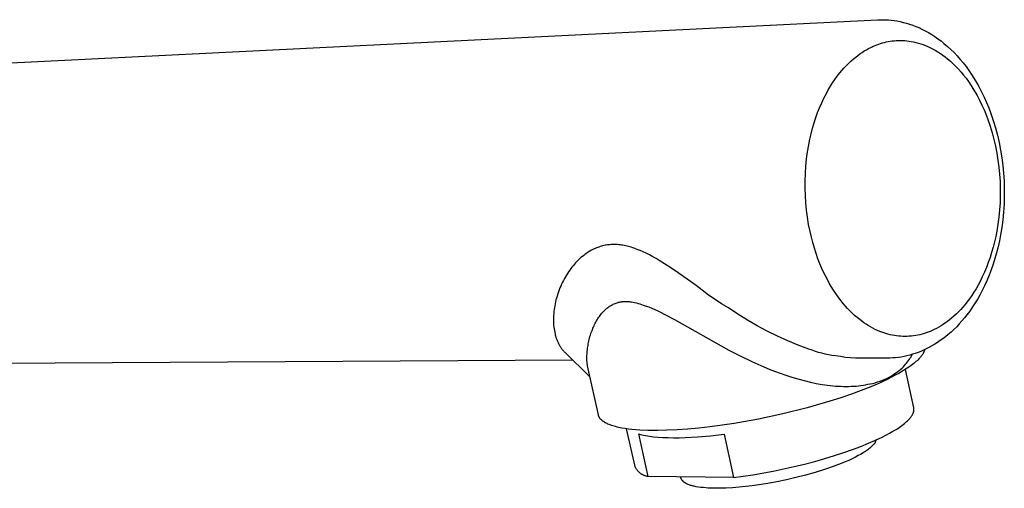
# Model space of a CAD drawing. Units: millimetres. Extents: x -346 to 129, y -354 to 287.
# Drawn here: x -205 to -84, y -278 to -221 of the extents above; entities that cross this region are included whole.
import ezdxf

# ---------------------------------------------------------------- set-up
doc = ezdxf.new("R2010")
doc.units = ezdxf.units.MM
doc.header["$MEASUREMENT"] = 0
doc.layers.add('Default', color=7, linetype='Continuous', true_color=0x000000)

msp = doc.modelspace()

# ---------------------------------------------------------------- linework, layer by layer
at = {"layer": 'Default', "color": 7, "true_color": 0xffffff}
for p, q in [((-291.08, -230.28), (-99.82, -220.78)), ((-99.82, -220.78), (-99.48, -220.77)), ((-99.48, -220.77), (-99.14, -220.77)), ((-99.14, -220.77), (-98.8, -220.78)), ((-98.8, -220.78), (-98.46, -220.8)), ((-98.46, -220.8), (-98.12, -220.83)), ((-98.12, -220.83), (-97.78, -220.87)), ((-97.78, -220.87), (-97.44, -220.92)), ((-97.44, -220.92), (-97.05, -221)), ((-97.05, -221), (-96.66, -221.09)), ((-96.66, -221.09), (-96.27, -221.19)), ((-96.27, -221.19), (-95.89, -221.31)), ((-95.89, -221.31), (-95.51, -221.44)), ((-95.51, -221.44), (-95.14, -221.58)), ((-95.14, -221.58), (-94.77, -221.73)), ((-94.77, -221.73), (-94.41, -221.9)), ((-94.41, -221.9), (-93.99, -222.11)), ((-93.99, -222.11), (-93.59, -222.33)), ((-93.59, -222.33), (-93.19, -222.57)), ((-99.19, -223.59), (-98.96, -223.53)), ((-98.96, -223.53), (-98.73, -223.48)), ((-98.73, -223.48), (-98.5, -223.43)), ((-98.5, -223.43), (-98.26, -223.39)), ((-98.26, -223.39), (-98.03, -223.36)), ((-98.03, -223.36), (-97.77, -223.33)), ((-97.77, -223.33), (-97.51, -223.31)), ((-97.51, -223.31), (-97.25, -223.3)), ((-97.25, -223.3), (-96.99, -223.29)), ((-96.99, -223.29), (-96.73, -223.3)), ((-96.73, -223.3), (-96.47, -223.31)), ((-96.47, -223.31), (-96.21, -223.34)), ((-96.21, -223.34), (-95.95, -223.37)), ((-95.95, -223.37), (-95.7, -223.41)), ((-95.7, -223.41), (-95.4, -223.46)), ((-95.4, -223.46), (-95.11, -223.53)), ((-95.11, -223.53), (-94.82, -223.61)), ((-93.19, -222.57), (-92.8, -222.82)), ((-92.8, -222.82), (-92.42, -223.09)), ((-92.42, -223.09), (-92.05, -223.36)), ((-92.05, -223.36), (-91.69, -223.65)), ((-101.96, -224.93), (-101.69, -224.75)), ((-101.69, -224.75), (-101.42, -224.58)), ((-101.42, -224.58), (-101.16, -224.42)), ((-101.16, -224.42), (-100.89, -224.28)), ((-100.89, -224.28), (-100.61, -224.14)), ((-100.61, -224.14), (-100.47, -224.07)), ((-100.47, -224.07), (-100.32, -224)), ((-100.32, -224), (-100.1, -223.91)), ((-100.1, -223.91), (-99.87, -223.82)), ((-99.87, -223.82), (-99.65, -223.74)), ((-99.65, -223.74), (-99.42, -223.66)), ((-99.42, -223.66), (-99.19, -223.59)), ((-94.82, -223.61), (-94.53, -223.7)), ((-94.53, -223.7), (-94.24, -223.79)), ((-94.24, -223.79), (-93.96, -223.9)), ((-93.96, -223.9), (-93.68, -224.02)), ((-93.68, -224.02), (-93.41, -224.14)), ((-93.41, -224.14), (-93.08, -224.31)), ((-93.08, -224.31), (-92.76, -224.49)), ((-92.76, -224.49), (-92.44, -224.68)), ((-92.44, -224.68), (-92.13, -224.87)), ((-91.69, -223.65), (-91.27, -224.02)), ((-91.27, -224.02), (-90.86, -224.39)), ((-90.86, -224.39), (-90.46, -224.78)), ((-103.36, -226.1), (-103.07, -225.83)), ((-103.07, -225.83), (-102.78, -225.57)), ((-102.78, -225.57), (-102.47, -225.32)), ((-102.47, -225.32), (-102.22, -225.12)), ((-102.22, -225.12), (-101.96, -224.93)), ((-92.13, -224.87), (-91.83, -225.08)), ((-91.83, -225.08), (-91.54, -225.3)), ((-91.54, -225.3), (-91.25, -225.53)), ((-91.25, -225.53), (-90.9, -225.84)), ((-90.9, -225.84), (-90.56, -226.15)), ((-90.46, -224.78), (-90.08, -225.19)), ((-90.08, -225.19), (-89.71, -225.6)), ((-89.71, -225.6), (-89.36, -226.03)), ((-104.41, -227.26), (-104.16, -226.96)), ((-104.16, -226.96), (-103.9, -226.66)), ((-103.9, -226.66), (-103.63, -226.38)), ((-103.63, -226.38), (-103.36, -226.1)), ((-90.56, -226.15), (-90.23, -226.48)), ((-90.23, -226.48), (-89.91, -226.81)), ((-89.91, -226.81), (-89.6, -227.16)), ((-89.36, -226.03), (-89, -226.49)), ((-89, -226.49), (-88.67, -226.95)), ((-88.67, -226.95), (-88.34, -227.43)), ((-105.29, -228.47), (-105.01, -228.06)), ((-105.01, -228.06), (-104.72, -227.66)), ((-104.72, -227.66), (-104.41, -227.26)), ((-89.6, -227.16), (-89.31, -227.52)), ((-89.31, -227.52), (-89, -227.91)), ((-89, -227.91), (-88.71, -228.32)), ((-88.71, -228.32), (-88.42, -228.73)), ((-88.34, -227.43), (-88.03, -227.91)), ((-88.03, -227.91), (-87.73, -228.41)), ((-106.05, -229.76), (-105.81, -229.32)), ((-105.81, -229.32), (-105.56, -228.89)), ((-105.56, -228.89), (-105.29, -228.47)), ((-88.42, -228.73), (-88.15, -229.16)), ((-88.15, -229.16), (-87.89, -229.59)), ((-87.73, -228.41), (-87.45, -228.91)), ((-87.45, -228.91), (-87.11, -229.55)), ((-87.11, -229.55), (-86.8, -230.2)), ((-106.62, -230.91), (-106.35, -230.33)), ((-106.35, -230.33), (-106.05, -229.76)), ((-87.89, -229.59), (-87.65, -230.02)), ((-87.65, -230.02), (-87.35, -230.59)), ((-87.35, -230.59), (-87.07, -231.17)), ((-86.8, -230.2), (-86.5, -230.85)), ((-107.11, -232.1), (-106.88, -231.51)), ((-106.88, -231.51), (-106.62, -230.91)), ((-87.07, -231.17), (-86.8, -231.75)), ((-86.8, -231.75), (-86.56, -232.35)), ((-86.5, -230.85), (-86.23, -231.52)), ((-86.23, -231.52), (-85.97, -232.19)), ((-107.54, -233.36), (-107.33, -232.71)), ((-107.33, -232.71), (-107.11, -232.1)), ((-86.56, -232.35), (-86.33, -232.95)), ((-86.33, -232.95), (-86.06, -233.75)), ((-85.97, -232.19), (-85.67, -233.07)), ((-85.67, -233.07), (-85.4, -233.95)), ((-107.91, -234.67), (-107.73, -234.01)), ((-107.73, -234.01), (-107.54, -233.36)), ((-86.06, -233.75), (-85.81, -234.55)), ((-85.4, -233.95), (-85.17, -234.85)), ((-108.19, -236.01), (-108.06, -235.34)), ((-108.06, -235.34), (-107.91, -234.67)), ((-85.81, -234.55), (-85.6, -235.37)), ((-85.6, -235.37), (-85.41, -236.19)), ((-85.17, -234.85), (-84.96, -235.75)), ((-108.34, -236.88), (-108.19, -236.01)), ((-85.41, -236.19), (-85.24, -237.04)), ((-84.96, -235.75), (-84.78, -236.68)), ((-84.78, -236.68), (-84.63, -237.61)), ((-108.55, -238.63), (-108.46, -237.75)), ((-108.46, -237.75), (-108.34, -236.88)), ((-85.24, -237.04), (-85.1, -237.9)), ((-85.1, -237.9), (-84.99, -238.76)), ((-84.63, -237.61), (-84.51, -238.55)), ((-108.61, -239.52), (-108.55, -238.63)), ((-84.99, -238.76), (-84.91, -239.62)), ((-84.51, -238.55), (-84.42, -239.49)), ((-108.64, -240.41), (-108.61, -239.52)), ((-84.91, -239.62), (-84.85, -240.49)), ((-84.42, -239.49), (-84.36, -240.43)), ((-108.64, -241.31), (-108.64, -240.41)), ((-108.61, -242.2), (-108.64, -241.31)), ((-84.85, -240.49), (-84.83, -241.37)), ((-84.83, -241.37), (-84.83, -242.24)), ((-84.36, -240.43), (-84.33, -241.38)), ((-84.33, -241.38), (-84.33, -242.33)), ((-108.55, -243.1), (-108.61, -242.2)), ((-84.83, -242.24), (-84.85, -243.11)), ((-84.33, -242.33), (-84.36, -243.28)), ((-108.46, -243.98), (-108.55, -243.1)), ((-108.35, -244.86), (-108.46, -243.98)), ((-84.91, -243.97), (-85, -244.83)), ((-84.85, -243.11), (-84.91, -243.97)), ((-84.36, -243.28), (-84.42, -244.22)), ((-108.21, -245.74), (-108.35, -244.86)), ((-85, -244.83), (-85.11, -245.69)), ((-84.51, -245.16), (-84.63, -246.09)), ((-84.42, -244.22), (-84.51, -245.16)), ((-108.03, -246.61), (-108.21, -245.74)), ((-85.11, -245.69), (-85.25, -246.54)), ((-84.63, -246.09), (-84.78, -247.02)), ((-107.88, -247.28), (-108.03, -246.61)), ((-107.7, -247.95), (-107.88, -247.28)), ((-85.37, -247.2), (-85.52, -247.85)), ((-85.25, -246.54), (-85.37, -247.2)), ((-84.78, -247.02), (-84.92, -247.74)), ((-134.54, -248.79), (-134.73, -248.89)), ((-134.39, -248.72), (-134.54, -248.79)), ((-134.25, -248.66), (-134.39, -248.72)), ((-134.11, -248.6), (-134.25, -248.66)), ((-133.96, -248.54), (-134.11, -248.6)), ((-133.81, -248.49), (-133.96, -248.54)), ((-133.66, -248.44), (-133.81, -248.49)), ((-133.51, -248.39), (-133.66, -248.44)), ((-133.36, -248.35), (-133.51, -248.39)), ((-133.21, -248.31), (-133.36, -248.35)), ((-133.06, -248.28), (-133.21, -248.31)), ((-132.92, -248.26), (-133.06, -248.28)), ((-132.77, -248.23), (-132.92, -248.26)), ((-132.62, -248.21), (-132.77, -248.23)), ((-132.47, -248.2), (-132.62, -248.21)), ((-132.32, -248.19), (-132.47, -248.2)), ((-132.17, -248.18), (-132.32, -248.19)), ((-132.01, -248.18), (-132.17, -248.18)), ((-131.85, -248.18), (-132.01, -248.18)), ((-131.69, -248.18), (-131.85, -248.18)), ((-131.53, -248.19), (-131.69, -248.18)), ((-131.38, -248.2), (-131.53, -248.19)), ((-131.22, -248.22), (-131.38, -248.2)), ((-131.06, -248.24), (-131.22, -248.22)), ((-130.91, -248.27), (-131.06, -248.24)), ((-130.73, -248.3), (-130.91, -248.27)), ((-130.55, -248.33), (-130.73, -248.3)), ((-130.38, -248.38), (-130.55, -248.33)), ((-130.2, -248.42), (-130.38, -248.38)), ((-130.03, -248.47), (-130.2, -248.42)), ((-129.86, -248.52), (-130.03, -248.47)), ((-129.69, -248.57), (-129.86, -248.52)), ((-129.51, -248.63), (-129.69, -248.57)), ((-129.33, -248.7), (-129.51, -248.63)), ((-129.14, -248.77), (-129.33, -248.7)), ((-128.78, -248.92), (-129.14, -248.77)), ((-107.51, -248.61), (-107.7, -247.95)), ((-107.3, -249.26), (-107.51, -248.61)), ((-85.69, -248.5), (-85.87, -249.14)), ((-85.52, -247.85), (-85.69, -248.5)), ((-85.09, -248.46), (-85.27, -249.18)), ((-84.92, -247.74), (-85.09, -248.46)), ((-136.17, -249.93), (-136.33, -250.09)), ((-136, -249.78), (-136.17, -249.93)), ((-135.83, -249.64), (-136, -249.78)), ((-135.65, -249.5), (-135.83, -249.64)), ((-135.48, -249.37), (-135.65, -249.5)), ((-135.3, -249.24), (-135.48, -249.37)), ((-135.11, -249.12), (-135.3, -249.24)), ((-134.92, -249), (-135.11, -249.12)), ((-134.73, -248.89), (-134.92, -249)), ((-128.41, -249.08), (-128.78, -248.92)), ((-128.06, -249.25), (-128.41, -249.08)), ((-127.64, -249.45), (-128.06, -249.25)), ((-127.24, -249.67), (-127.64, -249.45)), ((-126.84, -249.9), (-127.24, -249.67)), ((-126.44, -250.13), (-126.84, -249.9)), ((-107.07, -249.91), (-107.3, -249.26)), ((-106.83, -250.52), (-107.07, -249.91)), ((-86.07, -249.78), (-86.28, -250.38)), ((-85.87, -249.14), (-86.07, -249.78)), ((-85.47, -249.88), (-85.69, -250.59)), ((-85.27, -249.18), (-85.47, -249.88)), ((-137.24, -251.11), (-137.38, -251.31)), ((-137.1, -250.93), (-137.24, -251.11)), ((-136.95, -250.76), (-137.1, -250.93)), ((-136.8, -250.59), (-136.95, -250.76)), ((-136.65, -250.42), (-136.8, -250.59)), ((-136.49, -250.25), (-136.65, -250.42)), ((-136.33, -250.09), (-136.49, -250.25)), ((-125.49, -250.72), (-126.44, -250.13)), ((-124.56, -251.33), (-125.49, -250.72)), ((-106.58, -251.12), (-106.83, -250.52)), ((-106.3, -251.72), (-106.58, -251.12)), ((-86.5, -250.97), (-86.75, -251.56)), ((-86.28, -250.38), (-86.5, -250.97)), ((-85.69, -250.59), (-85.92, -251.26)), ((-138.03, -252.33), (-138.14, -252.55)), ((-137.91, -252.12), (-138.03, -252.33)), ((-137.78, -251.92), (-137.91, -252.12)), ((-137.65, -251.71), (-137.78, -251.92)), ((-137.52, -251.51), (-137.65, -251.71)), ((-137.38, -251.31), (-137.52, -251.51)), ((-121.96, -253.16), (-124.56, -251.33)), ((-106.01, -252.3), (-106.3, -251.72)), ((-105.7, -252.88), (-106.01, -252.3)), ((-87.01, -252.13), (-87.29, -252.7)), ((-86.75, -251.56), (-87.01, -252.13)), ((-86.18, -251.93), (-86.45, -252.59)), ((-85.92, -251.26), (-86.18, -251.93)), ((-138.57, -253.48), (-138.67, -253.72)), ((-138.47, -253.24), (-138.57, -253.48)), ((-138.36, -253), (-138.47, -253.24)), ((-138.25, -252.76), (-138.36, -253)), ((-138.14, -252.55), (-138.25, -252.76)), ((-121.2, -253.76), (-121.96, -253.16)), ((-105.45, -253.31), (-105.7, -252.88)), ((-105.18, -253.74), (-105.45, -253.31)), ((-87.77, -253.57), (-88.03, -253.99)), ((-87.53, -253.14), (-87.77, -253.57)), ((-87.29, -252.7), (-87.53, -253.14)), ((-86.75, -253.23), (-87.07, -253.87)), ((-86.45, -252.59), (-86.75, -253.23)), ((-138.99, -254.71), (-139.06, -254.94)), ((-138.92, -254.46), (-138.99, -254.71)), ((-138.84, -254.21), (-138.92, -254.46)), ((-138.76, -253.96), (-138.84, -254.21)), ((-138.67, -253.72), (-138.76, -253.96)), ((-120.43, -254.34), (-121.2, -253.76)), ((-119.64, -254.89), (-120.43, -254.34)), ((-104.9, -254.17), (-105.18, -253.74)), ((-104.6, -254.58), (-104.9, -254.17)), ((-104.3, -254.99), (-104.6, -254.58)), ((-88.3, -254.4), (-88.58, -254.8)), ((-88.03, -253.99), (-88.3, -254.4)), ((-87.57, -254.79), (-87.88, -255.3)), ((-87.27, -254.26), (-87.57, -254.79)), ((-87.07, -253.87), (-87.27, -254.26)), ((-139.25, -255.89), (-139.28, -256.12)), ((-139.21, -255.65), (-139.25, -255.89)), ((-139.16, -255.41), (-139.21, -255.65)), ((-139.11, -255.18), (-139.16, -255.41)), ((-139.06, -254.94), (-139.11, -255.18)), ((-133, -256.09), (-132.9, -256)), ((-132.9, -256), (-132.81, -255.93)), ((-132.81, -255.93), (-132.71, -255.85)), ((-132.71, -255.85), (-132.6, -255.78)), ((-132.6, -255.78), (-132.5, -255.71)), ((-132.5, -255.71), (-132.39, -255.64)), ((-132.39, -255.64), (-132.28, -255.58)), ((-132.28, -255.58), (-132.17, -255.52)), ((-132.17, -255.52), (-132.06, -255.47)), ((-132.06, -255.47), (-131.95, -255.42)), ((-131.95, -255.42), (-131.83, -255.37)), ((-131.83, -255.37), (-131.72, -255.33)), ((-131.72, -255.33), (-131.59, -255.28)), ((-131.59, -255.28), (-131.47, -255.25)), ((-131.47, -255.25), (-131.41, -255.23)), ((-131.41, -255.23), (-131.34, -255.22)), ((-131.34, -255.22), (-131.28, -255.2)), ((-131.28, -255.2), (-131.21, -255.19)), ((-131.21, -255.19), (-131.15, -255.18)), ((-131.15, -255.18), (-131.09, -255.17)), ((-131.09, -255.17), (-131.03, -255.16)), ((-131.03, -255.16), (-130.96, -255.15)), ((-130.96, -255.15), (-130.9, -255.14)), ((-130.9, -255.14), (-130.83, -255.13)), ((-130.83, -255.13), (-130.77, -255.13)), ((-130.77, -255.13), (-130.71, -255.13)), ((-130.71, -255.13), (-130.64, -255.12)), ((-130.64, -255.12), (-130.58, -255.12)), ((-130.58, -255.12), (-130.46, -255.12)), ((-130.46, -255.12), (-130.33, -255.13)), ((-130.33, -255.13), (-130.2, -255.14)), ((-130.2, -255.14), (-130.11, -255.15)), ((-130.11, -255.15), (-130.01, -255.16)), ((-130.01, -255.16), (-129.92, -255.17)), ((-129.92, -255.17), (-129.83, -255.18)), ((-129.83, -255.18), (-129.64, -255.22)), ((-129.64, -255.22), (-129.45, -255.25)), ((-129.45, -255.25), (-129.24, -255.3)), ((-129.24, -255.3), (-129.03, -255.36)), ((-129.03, -255.36), (-128.83, -255.41)), ((-128.83, -255.41), (-128.62, -255.48)), ((-128.62, -255.48), (-128.39, -255.56)), ((-128.39, -255.56), (-128.15, -255.64)), ((-128.15, -255.64), (-127.72, -255.8)), ((-127.72, -255.8), (-127.25, -256)), ((-127.25, -256), (-126.72, -256.24)), ((-118.83, -255.41), (-119.64, -254.89)), ((-118.01, -255.9), (-118.83, -255.41)), ((-116.86, -256.68), (-118.01, -255.9)), ((-103.98, -255.38), (-104.3, -254.99)), ((-103.72, -255.69), (-103.98, -255.38)), ((-103.45, -255.98), (-103.72, -255.69)), ((-103.18, -256.27), (-103.45, -255.98)), ((-89.37, -255.81), (-89.63, -256.1)), ((-89.12, -255.51), (-89.37, -255.81)), ((-88.88, -255.2), (-89.12, -255.51)), ((-88.58, -254.8), (-88.88, -255.2)), ((-88.2, -255.8), (-88.54, -256.29)), ((-87.88, -255.3), (-88.2, -255.8)), ((-139.35, -256.84), (-139.36, -257.07)), ((-139.36, -257.07), (-139.36, -257.31)), ((-139.33, -256.6), (-139.35, -256.84)), ((-139.31, -256.36), (-139.33, -256.6)), ((-139.28, -256.12), (-139.31, -256.36)), ((-133.94, -257.22), (-133.85, -257.08)), ((-133.85, -257.08), (-133.76, -256.95)), ((-133.76, -256.95), (-133.67, -256.83)), ((-133.67, -256.83), (-133.59, -256.72)), ((-133.59, -256.72), (-133.5, -256.61)), ((-133.5, -256.61), (-133.4, -256.5)), ((-133.4, -256.5), (-133.31, -256.39)), ((-133.31, -256.39), (-133.21, -256.29)), ((-133.21, -256.29), (-133.1, -256.18)), ((-133.1, -256.18), (-133, -256.09)), ((-126.72, -256.24), (-126.29, -256.44)), ((-126.29, -256.44), (-125.76, -256.71)), ((-125.76, -256.71), (-124.6, -257.32)), ((-115.68, -257.41), (-116.86, -256.68)), ((-102.89, -256.55), (-103.18, -256.27)), ((-102.6, -256.82), (-102.89, -256.55)), ((-102.29, -257.08), (-102.6, -256.82)), ((-101.98, -257.34), (-102.29, -257.08)), ((-90.76, -257.18), (-91, -257.38)), ((-90.47, -256.92), (-90.76, -257.18)), ((-90.18, -256.65), (-90.47, -256.92)), ((-89.9, -256.38), (-90.18, -256.65)), ((-89.63, -256.1), (-89.9, -256.38)), ((-89.2, -257.14), (-89.5, -257.5)), ((-88.9, -256.77), (-89.2, -257.14)), ((-88.54, -256.29), (-88.9, -256.77)), ((-139.36, -257.31), (-139.36, -257.54)), ((-139.36, -257.54), (-139.35, -257.78)), ((-139.35, -257.78), (-139.34, -258.01)), ((-139.34, -258.01), (-139.31, -258.24)), ((-139.31, -258.24), (-139.28, -258.47)), ((-134.61, -258.57), (-134.55, -258.4)), ((-134.55, -258.4), (-134.48, -258.24)), ((-134.48, -258.24), (-134.4, -258.08)), ((-134.4, -258.08), (-134.33, -257.93)), ((-134.33, -257.93), (-134.26, -257.78)), ((-134.26, -257.78), (-134.19, -257.64)), ((-134.19, -257.64), (-134.11, -257.5)), ((-134.11, -257.5), (-134.03, -257.36)), ((-134.03, -257.36), (-133.94, -257.22)), ((-124.6, -257.32), (-117.95, -261.05)), ((-114.48, -258.1), (-115.68, -257.41)), ((-113.26, -258.75), (-114.48, -258.1)), ((-101.73, -257.53), (-101.98, -257.34)), ((-101.47, -257.72), (-101.73, -257.53)), ((-101.2, -257.9), (-101.47, -257.72)), ((-100.93, -258.07), (-101.2, -257.9)), ((-100.65, -258.23), (-100.93, -258.07)), ((-100.37, -258.38), (-100.65, -258.23)), ((-100.08, -258.53), (-100.37, -258.38)), ((-92.31, -258.26), (-92.59, -258.41)), ((-92.04, -258.1), (-92.31, -258.26)), ((-91.77, -257.93), (-92.04, -258.1)), ((-91.51, -257.75), (-91.77, -257.93)), ((-91.25, -257.57), (-91.51, -257.75)), ((-91, -257.38), (-91.25, -257.57)), ((-90.14, -258.2), (-90.48, -258.53)), ((-89.82, -257.85), (-90.14, -258.2)), ((-89.5, -257.5), (-89.82, -257.85)), ((-139.28, -258.47), (-139.25, -258.68)), ((-139.25, -258.68), (-139.21, -258.89)), ((-139.21, -258.89), (-139.16, -259.1)), ((-139.16, -259.1), (-139.14, -259.2)), ((-139.14, -259.2), (-139.11, -259.31)), ((-139.11, -259.31), (-139.05, -259.5)), ((-139.05, -259.5), (-139.02, -259.59)), ((-139.02, -259.59), (-138.99, -259.69)), ((-134.99, -259.77), (-134.95, -259.59)), ((-134.95, -259.59), (-134.9, -259.41)), ((-134.9, -259.41), (-134.85, -259.24)), ((-134.85, -259.24), (-134.8, -259.07)), ((-134.8, -259.07), (-134.74, -258.9)), ((-134.74, -258.9), (-134.68, -258.73)), ((-134.68, -258.73), (-134.61, -258.57)), ((-112.01, -259.36), (-113.26, -258.75)), ((-110.75, -259.93), (-112.01, -259.36)), ((-99.79, -258.66), (-100.08, -258.53)), ((-99.54, -258.77), (-99.79, -258.66)), ((-99.29, -258.87), (-99.54, -258.77)), ((-99.04, -258.96), (-99.29, -258.87)), ((-98.78, -259.04), (-99.04, -258.96)), ((-98.53, -259.11), (-98.78, -259.04)), ((-98.27, -259.18), (-98.53, -259.11)), ((-98, -259.23), (-98.27, -259.18)), ((-97.74, -259.28), (-98, -259.23)), ((-97.48, -259.32), (-97.74, -259.28)), ((-97.22, -259.35), (-97.48, -259.32)), ((-96.96, -259.37), (-97.22, -259.35)), ((-96.7, -259.39), (-96.96, -259.37)), ((-96.44, -259.39), (-96.7, -259.39)), ((-96.18, -259.39), (-96.44, -259.39)), ((-95.92, -259.37), (-96.18, -259.39)), ((-95.66, -259.35), (-95.92, -259.37)), ((-95.4, -259.32), (-95.66, -259.35)), ((-95.14, -259.28), (-95.4, -259.32)), ((-94.88, -259.24), (-95.14, -259.28)), ((-94.62, -259.18), (-94.88, -259.24)), ((-94.36, -259.11), (-94.62, -259.18)), ((-94.11, -259.04), (-94.36, -259.11)), ((-93.86, -258.96), (-94.11, -259.04)), ((-93.61, -258.87), (-93.86, -258.96)), ((-93.36, -258.77), (-93.61, -258.87)), ((-93.12, -258.67), (-93.36, -258.77)), ((-92.87, -258.56), (-93.12, -258.67)), ((-92.59, -258.41), (-92.87, -258.56)), ((-91.49, -259.42), (-91.81, -259.67)), ((-91.18, -259.16), (-91.49, -259.42)), ((-90.83, -258.85), (-91.18, -259.16)), ((-90.48, -258.53), (-90.83, -258.85)), ((-138.99, -259.69), (-138.95, -259.78)), ((-138.95, -259.78), (-138.92, -259.87)), ((-138.92, -259.87), (-138.88, -259.97)), ((-138.88, -259.97), (-138.84, -260.06)), ((-138.84, -260.06), (-138.8, -260.15)), ((-138.8, -260.15), (-138.75, -260.24)), ((-138.75, -260.24), (-138.71, -260.32)), ((-138.71, -260.32), (-138.66, -260.41)), ((-138.66, -260.41), (-138.61, -260.5)), ((-138.61, -260.5), (-138.56, -260.58)), ((-138.56, -260.58), (-138.51, -260.67)), ((-138.51, -260.67), (-138.45, -260.75)), ((-138.45, -260.75), (-138.4, -260.83)), ((-135.2, -260.84), (-135.17, -260.66)), ((-135.17, -260.66), (-135.14, -260.48)), ((-135.14, -260.48), (-135.11, -260.3)), ((-135.11, -260.3), (-135.07, -260.12)), ((-135.07, -260.12), (-135.04, -259.94)), ((-135.04, -259.94), (-134.99, -259.77)), ((-109.47, -260.45), (-110.75, -259.93)), ((-108.17, -260.93), (-109.47, -260.45)), ((-93.52, -260.74), (-93.88, -260.92)), ((-93.17, -260.55), (-93.52, -260.74)), ((-92.82, -260.34), (-93.17, -260.55)), ((-92.48, -260.13), (-92.82, -260.34)), ((-92.14, -259.9), (-92.48, -260.13)), ((-91.81, -259.67), (-92.14, -259.9)), ((-138.4, -260.83), (-138.34, -260.9)), ((-138.34, -260.9), (-138.29, -260.98)), ((-138.29, -260.98), (-138.23, -261.05)), ((-138.23, -261.05), (-138.17, -261.12)), ((-138.17, -261.12), (-138.11, -261.19)), ((-138.11, -261.19), (-138.04, -261.26)), ((-138.04, -261.26), (-137.98, -261.32)), ((-137.98, -261.32), (-134.92, -264.33)), ((-135.27, -261.72), (-135.26, -261.54)), ((-135.27, -261.9), (-135.27, -261.72)), ((-135.27, -262.07), (-135.27, -261.9)), ((-135.26, -261.54), (-135.25, -261.37)), ((-135.25, -261.37), (-135.24, -261.19)), ((-135.24, -261.19), (-135.22, -261.01)), ((-135.22, -261.01), (-135.2, -260.84)), ((-117.95, -261.05), (-116.55, -261.77)), ((-116.55, -261.77), (-115.13, -262.45)), ((-107.78, -261.08), (-108.17, -260.93)), ((-107.39, -261.22), (-107.78, -261.08)), ((-106.99, -261.34), (-107.39, -261.22)), ((-106.59, -261.45), (-106.99, -261.34)), ((-106.18, -261.55), (-106.59, -261.45)), ((-105.77, -261.63), (-106.18, -261.55)), ((-105.36, -261.7), (-105.77, -261.63)), ((-104.95, -261.75), (-105.36, -261.7)), ((-104.33, -261.85), (-104.95, -261.75)), ((-103.72, -261.94), (-104.33, -261.85)), ((-103.1, -262), (-103.72, -261.94)), ((-102.48, -262.04), (-103.1, -262)), ((-97.6, -261.99), (-97.95, -262.02)), ((-97.26, -261.95), (-97.6, -261.99)), ((-96.91, -261.9), (-97.26, -261.95)), ((-96.56, -261.83), (-96.91, -261.9)), ((-96.22, -261.76), (-96.56, -261.83)), ((-95.87, -261.67), (-96.22, -261.76)), ((-95.53, -261.57), (-95.87, -261.67)), ((-95.81, -262.02), (-95.71, -261.86)), ((-95.71, -261.86), (-95.62, -261.69)), ((-95.62, -261.69), (-95.56, -261.58)), ((-95.56, -261.58), (-95.57, -261.6)), ((-95.19, -261.46), (-95.53, -261.57)), ((-94.86, -261.34), (-95.19, -261.46)), ((-94.53, -261.21), (-94.86, -261.34)), ((-94.6, -261.97), (-94.65, -262.02)), ((-94.55, -261.91), (-94.6, -261.97)), ((-94.51, -261.85), (-94.55, -261.91)), ((-94.2, -261.07), (-94.53, -261.21)), ((-94.46, -261.8), (-94.51, -261.85)), ((-94.42, -261.75), (-94.46, -261.8)), ((-94.39, -261.7), (-94.42, -261.75)), ((-94.35, -261.65), (-94.39, -261.7)), ((-94.32, -261.59), (-94.35, -261.65)), ((-94.28, -261.54), (-94.32, -261.59)), ((-94.25, -261.49), (-94.28, -261.54)), ((-94.22, -261.43), (-94.25, -261.49)), ((-94.19, -261.38), (-94.22, -261.43)), ((-93.88, -260.92), (-94.2, -261.07)), ((-94.17, -261.33), (-94.19, -261.38)), ((-94.15, -261.29), (-94.17, -261.33)), ((-94.13, -261.24), (-94.15, -261.29)), ((-94.11, -261.2), (-94.13, -261.24)), ((-94.09, -261.15), (-94.11, -261.2)), ((-94.08, -261.1), (-94.09, -261.15)), ((-94.07, -261.05), (-94.08, -261.1)), ((-94.06, -261.03), (-94.07, -261.05)), ((-94.05, -261.01), (-94.06, -261.03)), ((-137.01, -262.27), (-297.24, -263.19)), ((-135.27, -262.25), (-135.27, -262.07)), ((-135.24, -262.61), (-135.27, -262.25)), ((-135.19, -262.98), (-135.24, -262.61)), ((-135.14, -263.34), (-135.19, -262.98)), ((-115.13, -262.45), (-113.7, -263.09)), ((-113.7, -263.09), (-113.03, -263.37)), ((-101.86, -262.06), (-102.48, -262.04)), ((-101.24, -262.06), (-101.86, -262.06)), ((-98.64, -262.05), (-101.5, -262.06)), ((-98.3, -262.04), (-98.64, -262.05)), ((-97.95, -262.02), (-98.3, -262.04)), ((-96.81, -263.24), (-96.65, -263.09)), ((-96.65, -263.09), (-96.49, -262.93)), ((-96.49, -262.93), (-96.37, -262.79)), ((-96.37, -262.79), (-96.25, -262.64)), ((-96, -263.15), (-96.37, -263.39)), ((-96.25, -262.64), (-96.13, -262.49)), ((-96.13, -262.49), (-96.02, -262.34)), ((-96.02, -262.34), (-95.91, -262.18)), ((-95.68, -262.92), (-96, -263.15)), ((-95.91, -262.18), (-95.81, -262.02)), ((-95.52, -262.81), (-95.68, -262.92)), ((-95.37, -262.68), (-95.52, -262.81)), ((-95.23, -262.58), (-95.37, -262.68)), ((-95.11, -262.46), (-95.23, -262.58)), ((-94.98, -262.35), (-95.11, -262.46)), ((-94.85, -262.23), (-94.98, -262.35)), ((-94.75, -262.13), (-94.85, -262.23)), ((-94.65, -262.02), (-94.75, -262.13)), ((-133.88, -268.95), (-135.14, -263.34)), ((-113.03, -263.37), (-112.36, -263.63)), ((-112.36, -263.63), (-111.69, -263.88)), ((-111.69, -263.88), (-111.01, -264.12)), ((-111.01, -264.12), (-110.26, -264.36)), ((-110.26, -264.36), (-109.51, -264.58)), ((-98.59, -264.46), (-98.4, -264.37)), ((-98.1, -264.37), (-98.56, -264.6)), ((-98.4, -264.37), (-98.21, -264.27)), ((-98.21, -264.27), (-98.03, -264.16)), ((-97.64, -264.13), (-98.1, -264.37)), ((-98.03, -264.16), (-97.85, -264.05)), ((-97.85, -264.05), (-97.67, -263.93)), ((-97.67, -263.93), (-97.49, -263.8)), ((-97.19, -263.89), (-97.64, -264.13)), ((-97.49, -263.8), (-97.31, -263.67)), ((-97.31, -263.67), (-97.14, -263.53)), ((-96.74, -263.63), (-97.19, -263.89)), ((-97.14, -263.53), (-96.97, -263.39)), ((-96.97, -263.39), (-96.81, -263.24)), ((-96.37, -263.39), (-96.74, -263.63)), ((-95.38, -268.09), (-96.39, -263.41)), ((-109.51, -264.58), (-108.76, -264.78)), ((-108.76, -264.78), (-108, -264.97)), ((-108, -264.97), (-107.28, -265.12)), ((-107.28, -265.12), (-106.56, -265.24)), ((-106.56, -265.24), (-105.9, -265.34)), ((-105.9, -265.34), (-105.24, -265.41)), ((-105.24, -265.41), (-104.92, -265.44)), ((-104.92, -265.44), (-104.6, -265.46)), ((-104.6, -265.46), (-104.28, -265.47)), ((-104.28, -265.47), (-103.96, -265.48)), ((-103.96, -265.48), (-103.65, -265.48)), ((-103.65, -265.48), (-103.34, -265.48)), ((-103.34, -265.48), (-103.03, -265.47)), ((-103.03, -265.47), (-102.72, -265.46)), ((-102.72, -265.46), (-102.42, -265.44)), ((-102.42, -265.44), (-102.12, -265.41)), ((-102.12, -265.41), (-101.83, -265.37)), ((-101.83, -265.37), (-101.53, -265.33)), ((-100.62, -265.52), (-101.8, -265.98)), ((-101.53, -265.33), (-101.25, -265.29)), ((-101.25, -265.29), (-100.97, -265.23)), ((-100.97, -265.23), (-100.69, -265.18)), ((-100.69, -265.18), (-100.42, -265.11)), ((-99.58, -265.07), (-100.62, -265.52)), ((-100.42, -265.11), (-100.1, -265.03)), ((-100.1, -265.03), (-99.79, -264.94)), ((-99.79, -264.94), (-99.49, -264.83)), ((-98.56, -264.6), (-99.58, -265.07)), ((-99.49, -264.83), (-99.18, -264.72)), ((-99.18, -264.72), (-98.88, -264.59)), ((-98.88, -264.59), (-98.59, -264.46)), ((-102.99, -266.42), (-104.29, -266.86)), ((-101.8, -265.98), (-102.99, -266.42)), ((-107.01, -267.7), (-108.41, -268.09)), ((-105.61, -267.28), (-107.01, -267.7)), ((-104.29, -266.86), (-105.61, -267.28)), ((-133.88, -268.97), (-133.88, -268.95)), ((-133.87, -268.99), (-133.88, -268.97)), ((-133.87, -269.01), (-133.87, -268.99)), ((-133.86, -269.03), (-133.87, -269.01)), ((-133.86, -269.05), (-133.86, -269.03)), ((-133.85, -269.07), (-133.86, -269.05)), ((-133.84, -269.09), (-133.85, -269.07)), ((-133.83, -269.11), (-133.84, -269.09)), ((-133.83, -269.13), (-133.83, -269.11)), ((-133.82, -269.15), (-133.83, -269.13)), ((-133.81, -269.16), (-133.82, -269.15)), ((-133.8, -269.18), (-133.81, -269.16)), ((-133.79, -269.2), (-133.8, -269.18)), ((-133.78, -269.22), (-133.79, -269.2)), ((-133.77, -269.24), (-133.78, -269.22)), ((-111.36, -268.82), (-114.34, -269.46)), ((-108.41, -268.09), (-111.36, -268.82)), ((-95.77, -269.27), (-95.72, -269.22)), ((-95.72, -269.22), (-95.68, -269.16)), ((-95.68, -269.16), (-95.65, -269.11)), ((-95.65, -269.11), (-95.61, -269.05)), ((-95.61, -269.05), (-95.58, -269)), ((-95.58, -269), (-95.55, -268.94)), ((-95.55, -268.94), (-95.52, -268.89)), ((-95.52, -268.89), (-95.49, -268.84)), ((-95.49, -268.84), (-95.47, -268.78)), ((-95.47, -268.78), (-95.46, -268.76)), ((-95.46, -268.76), (-95.44, -268.73)), ((-95.44, -268.71), (-95.43, -268.68)), ((-95.44, -268.73), (-95.44, -268.71)), ((-95.43, -268.68), (-95.42, -268.65)), ((-95.42, -268.65), (-95.41, -268.63)), ((-95.41, -268.63), (-95.4, -268.6)), ((-95.4, -268.6), (-95.39, -268.58)), ((-95.39, -268.55), (-95.38, -268.53)), ((-95.39, -268.58), (-95.39, -268.55)), ((-95.37, -268.12), (-95.38, -268.09)), ((-95.38, -268.5), (-95.37, -268.48)), ((-95.38, -268.53), (-95.38, -268.5)), ((-95.37, -268.14), (-95.37, -268.12)), ((-95.36, -268.16), (-95.37, -268.14)), ((-95.37, -268.45), (-95.36, -268.43)), ((-95.37, -268.48), (-95.37, -268.45)), ((-95.36, -268.19), (-95.36, -268.16)), ((-95.36, -268.21), (-95.36, -268.19)), ((-95.36, -268.23), (-95.36, -268.21)), ((-95.36, -268.26), (-95.36, -268.23)), ((-95.36, -268.28), (-95.36, -268.26)), ((-95.36, -268.3), (-95.36, -268.28)), ((-95.36, -268.33), (-95.36, -268.3)), ((-95.36, -268.35), (-95.36, -268.33)), ((-95.36, -268.38), (-95.36, -268.35)), ((-95.36, -268.4), (-95.36, -268.38)), ((-95.36, -268.43), (-95.36, -268.4)), ((-133.76, -269.26), (-133.77, -269.24)), ((-133.75, -269.28), (-133.76, -269.26)), ((-133.74, -269.3), (-133.75, -269.28)), ((-133.72, -269.32), (-133.74, -269.3)), ((-133.71, -269.34), (-133.72, -269.32)), ((-133.69, -269.36), (-133.71, -269.34)), ((-133.68, -269.38), (-133.69, -269.36)), ((-133.66, -269.4), (-133.68, -269.38)), ((-133.65, -269.42), (-133.66, -269.4)), ((-133.62, -269.46), (-133.65, -269.42)), ((-133.58, -269.5), (-133.62, -269.46)), ((-133.55, -269.53), (-133.58, -269.5)), ((-133.51, -269.57), (-133.55, -269.53)), ((-133.47, -269.61), (-133.51, -269.57)), ((-133.42, -269.64), (-133.47, -269.61)), ((-133.38, -269.68), (-133.42, -269.64)), ((-133.33, -269.72), (-133.38, -269.68)), ((-133.29, -269.75), (-133.33, -269.72)), ((-133.24, -269.78), (-133.29, -269.75)), ((-133.19, -269.82), (-133.24, -269.78)), ((-133.14, -269.85), (-133.19, -269.82)), ((-133.09, -269.88), (-133.14, -269.85)), ((-133.04, -269.91), (-133.09, -269.88)), ((-132.98, -269.94), (-133.04, -269.91)), ((-132.93, -269.97), (-132.98, -269.94)), ((-132.82, -270.02), (-132.93, -269.97)), ((-132.72, -270.07), (-132.82, -270.02)), ((-132.57, -270.13), (-132.72, -270.07)), ((-132.42, -270.19), (-132.57, -270.13)), ((-132.27, -270.24), (-132.42, -270.19)), ((-132.12, -270.29), (-132.27, -270.24)), ((-131.95, -270.34), (-132.12, -270.29)), ((-131.77, -270.39), (-131.95, -270.34)), ((-131.59, -270.44), (-131.77, -270.39)), ((-120.22, -270.4), (-121.6, -270.56)), ((-118.77, -270.21), (-120.22, -270.4)), ((-117.32, -269.99), (-118.77, -270.21)), ((-114.34, -269.46), (-117.32, -269.99)), ((-97.16, -270.49), (-96.99, -270.37)), ((-96.99, -270.37), (-96.83, -270.25)), ((-96.83, -270.25), (-96.67, -270.13)), ((-96.67, -270.13), (-96.52, -270.02)), ((-96.52, -270.02), (-96.38, -269.9)), ((-96.38, -269.9), (-96.25, -269.78)), ((-96.25, -269.78), (-96.13, -269.67)), ((-96.13, -269.67), (-96.01, -269.55)), ((-96.01, -269.55), (-95.96, -269.5)), ((-95.96, -269.5), (-95.91, -269.44)), ((-95.91, -269.44), (-95.86, -269.38)), ((-95.86, -269.38), (-95.81, -269.33)), ((-95.81, -269.33), (-95.77, -269.27)), ((-131.41, -270.48), (-131.59, -270.44)), ((-131.21, -270.52), (-131.41, -270.48)), ((-131.01, -270.56), (-131.21, -270.52)), ((-130.6, -270.63), (-131.01, -270.56)), ((-130.2, -270.68), (-130.6, -270.63)), ((-129.39, -275.27), (-130.43, -270.65)), ((-129.79, -270.73), (-130.2, -270.68)), ((-129.3, -270.77), (-129.79, -270.73)), ((-128.81, -270.81), (-129.3, -270.77)), ((-127.78, -276.49), (-128.94, -271.28)), ((-128.94, -271.28), (-128.75, -271.33)), ((-127.82, -270.85), (-128.81, -270.81)), ((-128.75, -271.33), (-128.56, -271.38)), ((-128.56, -271.38), (-128.35, -271.43)), ((-128.35, -271.43), (-128.13, -271.47)), ((-128.13, -271.47), (-127.9, -271.51)), ((-127.9, -271.51), (-127.65, -271.55)), ((-126.67, -270.86), (-127.82, -270.85)), ((-127.65, -271.55), (-127.4, -271.58)), ((-127.4, -271.58), (-127.14, -271.62)), ((-127.14, -271.62), (-126.59, -271.67)), ((-125.53, -270.84), (-126.67, -270.86)), ((-124.25, -270.78), (-125.53, -270.84)), ((-122.98, -270.69), (-124.25, -270.78)), ((-121.6, -270.56), (-122.98, -270.69)), ((-121.77, -271.64), (-120.18, -271.5)), ((-120.18, -271.5), (-118.54, -271.31)), ((-118.54, -271.31), (-117.37, -276.59)), ((-99.24, -271.67), (-98.77, -271.44)), ((-98.77, -271.44), (-98.33, -271.2)), ((-98.33, -271.2), (-97.92, -270.96)), ((-97.92, -270.96), (-97.52, -270.73)), ((-97.52, -270.73), (-97.34, -270.61)), ((-97.34, -270.61), (-97.16, -270.49)), ((-126.59, -271.67), (-126, -271.71)), ((-126, -271.71), (-125.37, -271.73)), ((-125.37, -271.73), (-124.71, -271.74)), ((-124.71, -271.74), (-124.01, -271.74)), ((-124.01, -271.74), (-123.29, -271.72)), ((-123.29, -271.72), (-121.77, -271.64)), ((-102.85, -273.18), (-101.84, -272.8)), ((-101.84, -272.8), (-100.9, -272.42)), ((-100.9, -272.42), (-100.03, -272.04)), ((-100.48, -272.78), (-100.57, -272.86)), ((-100.4, -272.7), (-100.48, -272.78)), ((-100.37, -272.66), (-100.4, -272.7)), ((-100.33, -272.62), (-100.37, -272.66)), ((-100.3, -272.58), (-100.33, -272.62)), ((-100.27, -272.54), (-100.3, -272.58)), ((-100.23, -272.51), (-100.27, -272.54)), ((-100.21, -272.47), (-100.23, -272.51)), ((-100.18, -272.43), (-100.21, -272.47)), ((-100.15, -272.39), (-100.18, -272.43)), ((-100.13, -272.36), (-100.15, -272.39)), ((-100.11, -272.32), (-100.13, -272.36)), ((-100.09, -272.29), (-100.11, -272.32)), ((-100.07, -272.25), (-100.09, -272.29)), ((-100.05, -272.21), (-100.07, -272.25)), ((-100.03, -272.18), (-100.05, -272.21)), ((-100.03, -272.04), (-99.24, -271.67)), ((-100.01, -272.14), (-100.03, -272.18)), ((-100, -272.1), (-100.01, -272.14)), ((-99.99, -272.06), (-100, -272.1)), ((-99.97, -272.02), (-99.99, -272.06)), ((-106.25, -274.28), (-105.06, -273.92)), ((-105.06, -273.92), (-103.93, -273.56)), ((-103.93, -273.56), (-102.85, -273.18)), ((-102.15, -273.93), (-102.51, -274.12)), ((-101.81, -273.74), (-102.15, -273.93)), ((-101.5, -273.56), (-101.81, -273.74)), ((-101.36, -273.47), (-101.5, -273.56)), ((-101.23, -273.38), (-101.36, -273.47)), ((-101.1, -273.29), (-101.23, -273.38)), ((-100.98, -273.2), (-101.1, -273.29)), ((-100.86, -273.11), (-100.98, -273.2)), ((-100.76, -273.03), (-100.86, -273.11)), ((-100.66, -272.94), (-100.76, -273.03)), ((-100.57, -272.86), (-100.66, -272.94)), ((-109.99, -275.26), (-108.72, -274.95)), ((-108.72, -274.95), (-107.47, -274.63)), ((-107.47, -274.63), (-106.25, -274.28)), ((-104.22, -274.89), (-105.22, -275.27)), ((-103.76, -274.69), (-104.22, -274.89)), ((-103.32, -274.5), (-103.76, -274.69)), ((-102.9, -274.31), (-103.32, -274.5)), ((-102.51, -274.12), (-102.9, -274.31)), ((-129.37, -275.33), (-129.39, -275.27)), ((-129.33, -275.39), (-129.37, -275.33)), ((-129.3, -275.46), (-129.33, -275.39)), ((-129.26, -275.52), (-129.3, -275.46)), ((-129.23, -275.58), (-129.26, -275.52)), ((-129.19, -275.63), (-129.23, -275.58)), ((-129.14, -275.69), (-129.19, -275.63)), ((-129.1, -275.75), (-129.14, -275.69)), ((-129.05, -275.8), (-129.1, -275.75)), ((-129.01, -275.85), (-129.05, -275.8)), ((-128.96, -275.9), (-129.01, -275.85)), ((-128.91, -275.95), (-128.96, -275.9)), ((-128.86, -276), (-128.91, -275.95)), ((-128.8, -276.04), (-128.86, -276)), ((-128.75, -276.09), (-128.8, -276.04)), ((-128.69, -276.13), (-128.75, -276.09)), ((-128.63, -276.17), (-128.69, -276.13)), ((-128.57, -276.21), (-128.63, -276.17)), ((-128.51, -276.24), (-128.57, -276.21)), ((-128.45, -276.28), (-128.51, -276.24)), ((-128.38, -276.31), (-128.45, -276.28)), ((-128.32, -276.34), (-128.38, -276.31)), ((-128.26, -276.36), (-128.32, -276.34)), ((-128.19, -276.39), (-128.26, -276.36)), ((-128.12, -276.41), (-128.19, -276.39)), ((-128.06, -276.43), (-128.12, -276.41)), ((-127.99, -276.45), (-128.06, -276.43)), ((-117.37, -276.59), (-116.22, -276.43)), ((-116.22, -276.43), (-115.02, -276.25)), ((-115.02, -276.25), (-112.53, -275.81)), ((-112.53, -275.81), (-109.99, -275.26)), ((-108.58, -276.31), (-109.76, -276.61)), ((-107.42, -275.98), (-108.58, -276.31)), ((-106.29, -275.63), (-107.42, -275.98)), ((-105.22, -275.27), (-106.29, -275.63)), ((-127.92, -276.47), (-127.99, -276.45)), ((-127.85, -276.48), (-127.92, -276.47)), ((-127.78, -276.49), (-127.85, -276.48)), ((-117.37, -276.59), (-127.78, -276.49)), ((-123.67, -276.89), (-123.9, -276.53)), ((-123.66, -276.91), (-123.67, -276.89)), ((-123.66, -276.92), (-123.66, -276.91)), ((-123.65, -276.93), (-123.66, -276.92)), ((-123.64, -276.94), (-123.65, -276.93)), ((-123.62, -276.97), (-123.64, -276.94)), ((-123.6, -276.99), (-123.62, -276.97)), ((-123.58, -277.01), (-123.6, -276.99)), ((-123.56, -277.04), (-123.58, -277.01)), ((-123.54, -277.06), (-123.56, -277.04)), ((-123.52, -277.08), (-123.54, -277.06)), ((-123.49, -277.1), (-123.52, -277.08)), ((-123.47, -277.13), (-123.49, -277.1)), ((-123.44, -277.15), (-123.47, -277.13)), ((-123.41, -277.17), (-123.44, -277.15)), ((-123.38, -277.19), (-123.41, -277.17)), ((-123.35, -277.21), (-123.38, -277.19)), ((-123.32, -277.23), (-123.35, -277.21)), ((-123.29, -277.26), (-123.32, -277.23)), ((-123.26, -277.28), (-123.29, -277.26)), ((-123.22, -277.3), (-123.26, -277.28)), ((-123.19, -277.32), (-123.22, -277.3)), ((-123.15, -277.34), (-123.19, -277.32)), ((-123.11, -277.36), (-123.15, -277.34)), ((-123.07, -277.37), (-123.11, -277.36)), ((-122.99, -277.41), (-123.07, -277.37)), ((-122.9, -277.45), (-122.99, -277.41)), ((-122.81, -277.48), (-122.9, -277.45)), ((-122.72, -277.52), (-122.81, -277.48)), ((-122.62, -277.55), (-122.72, -277.52)), ((-122.51, -277.58), (-122.62, -277.55)), ((-122.4, -277.61), (-122.51, -277.58)), ((-122.29, -277.64), (-122.4, -277.61)), ((-115.09, -277.6), (-115.9, -277.7)), ((-114.28, -277.49), (-115.09, -277.6)), ((-113.21, -277.32), (-114.28, -277.49)), ((-112.09, -277.12), (-113.21, -277.32)), ((-110.93, -276.88), (-112.09, -277.12)), ((-109.76, -276.61), (-110.93, -276.88)), ((-122.17, -277.67), (-122.29, -277.64)), ((-121.93, -277.72), (-122.17, -277.67)), ((-121.66, -277.76), (-121.93, -277.72)), ((-121.38, -277.8), (-121.66, -277.76)), ((-121.09, -277.83), (-121.38, -277.8)), ((-120.78, -277.86), (-121.09, -277.83)), ((-120.46, -277.88), (-120.78, -277.86)), ((-120.12, -277.9), (-120.46, -277.88)), ((-119.78, -277.91), (-120.12, -277.9)), ((-119.05, -277.91), (-119.78, -277.91)), ((-118.3, -277.89), (-119.05, -277.91)), ((-117.51, -277.84), (-118.3, -277.89)), ((-116.71, -277.78), (-117.51, -277.84)), ((-115.9, -277.7), (-116.71, -277.78))]:
    msp.add_line(p, q, dxfattribs=at)

doc.saveas('drawing.dxf')
